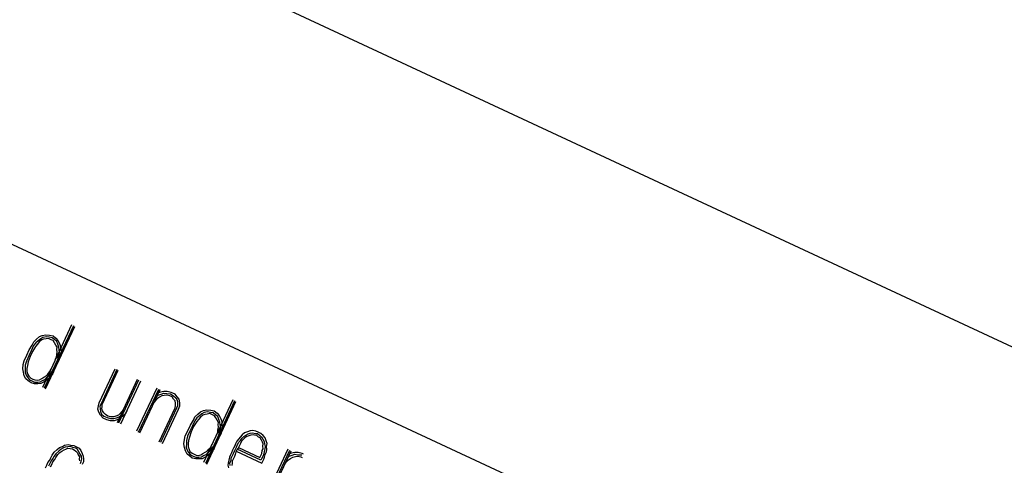
# Paper-space layout 'A-SIZE1' of a CAD drawing. Units: inches. Extents: x 1.2 to 20.2, y 5 to 15.1.
# Drawn here: x 7.8 to 8.9, y 11.5 to 12 of the extents above; entities that cross this region are included whole.
import ezdxf

# ---------------------------------------------------------------- set-up
doc = ezdxf.new("R2010")
doc.units = ezdxf.units.IN
doc.header["$MEASUREMENT"] = 0
doc.layers.add('1', color=7, linetype='CONTINUOUS', true_color=0xffffff)

psp = doc.layouts.new('A-SIZE1')

# ---------------------------------------------------------------- linework, layer by layer
at = {"layer": '1', "color": 18, "linetype": 'CONTINUOUS'}
for p, q in [((10.194541, 11.008038), (6.623688, 12.673154)), ((6.716671, 12.233683), (9.435595, 10.965828)), ((6.716671, 12.233683), (9.435595, 10.965828)), ((7.875149, 11.635703), (7.843348, 11.567505)), ((7.877259, 11.634719), (7.845457, 11.566521)), ((7.846863, 11.565866), (7.878664, 11.634064)), ((7.832368, 11.61371), (7.834007, 11.617226)), ((7.834007, 11.617226), (7.837052, 11.620086)), ((7.838834, 11.618399), (7.836116, 11.616242)), ((7.837052, 11.620086), (7.840098, 11.622945)), ((7.839912, 11.61704), (7.837898, 11.614555)), ((7.841551, 11.620556), (7.838834, 11.618399)), ((7.84263, 11.619197), (7.839912, 11.61704)), ((7.840098, 11.622945), (7.843191, 11.624071)), ((7.843941, 11.622009), (7.841551, 11.620556)), ((7.844692, 11.619947), (7.84263, 11.619197)), ((7.843191, 11.624071), (7.846987, 11.624868)), ((7.847737, 11.622807), (7.843941, 11.622009)), ((7.847456, 11.62037), (7.844692, 11.619947)), ((7.846987, 11.624868), (7.851158, 11.624636)), ((7.850222, 11.620792), (7.847456, 11.62037)), ((7.850877, 11.622198), (7.847737, 11.622807)), ((7.853034, 11.619481), (7.850222, 11.620792)), ((7.854017, 11.621591), (7.850877, 11.622198)), ((7.851158, 11.624636), (7.855001, 11.623699)), ((7.855143, 11.618498), (7.853034, 11.619481)), ((7.856502, 11.619576), (7.854017, 11.621591)), ((7.855001, 11.623699), (7.858188, 11.621357)), ((7.856596, 11.616108), (7.855143, 11.618498)), ((7.858986, 11.617561), (7.856502, 11.619576)), ((7.858188, 11.621357), (7.860345, 11.61864)), ((7.860112, 11.614469), (7.858986, 11.617561)), ((7.860345, 11.61864), (7.862174, 11.615219)), ((7.826419, 11.602789), (7.829042, 11.608414)), ((7.831151, 11.60743), (7.828528, 11.601806)), ((7.829042, 11.608414), (7.832368, 11.61371)), ((7.832557, 11.606774), (7.829935, 11.60115)), ((7.833774, 11.613054), (7.831151, 11.60743)), ((7.835883, 11.612071), (7.832557, 11.606774)), ((7.836116, 11.616242), (7.833774, 11.613054)), ((7.837898, 11.614555), (7.835883, 11.612071)), ((7.85805, 11.613718), (7.856596, 11.616108)), ((7.859504, 11.611328), (7.85805, 11.613718)), ((7.859037, 11.602986), (7.859646, 11.606126)), ((7.859223, 11.608891), (7.859504, 11.611328)), ((7.859646, 11.606126), (7.859223, 11.608891)), ((7.861238, 11.611376), (7.860112, 11.614469)), ((7.86166, 11.608611), (7.861238, 11.611376)), ((7.861475, 11.602706), (7.862083, 11.605845)), ((7.862083, 11.605845), (7.86166, 11.608611)), ((7.862174, 11.615219), (7.863299, 11.612126)), ((7.863817, 11.605893), (7.863208, 11.602753)), ((7.863299, 11.612126), (7.863394, 11.608658)), ((7.863394, 11.608658), (7.863817, 11.605893)), ((7.822532, 11.592618), (7.823469, 11.596461)), ((7.823469, 11.596461), (7.826419, 11.602789)), ((7.825906, 11.596181), (7.824642, 11.591635)), ((7.828528, 11.601806), (7.825906, 11.596181)), ((7.828015, 11.595198), (7.827079, 11.591354)), ((7.829935, 11.60115), (7.828015, 11.595198)), ((7.857446, 11.597736), (7.858757, 11.600549)), ((7.858757, 11.600549), (7.859037, 11.602986)), ((7.860163, 11.599894), (7.859555, 11.596753)), ((7.860163, 11.599894), (7.861475, 11.602706)), ((7.8626, 11.599613), (7.860961, 11.596098)), ((7.863208, 11.602753), (7.8626, 11.599613)), ((7.821971, 11.587744), (7.822532, 11.592618)), ((7.822769, 11.583948), (7.821971, 11.587744)), ((7.824737, 11.588166), (7.824503, 11.583996)), ((7.824642, 11.591635), (7.824737, 11.588166)), ((7.827079, 11.591354), (7.82647, 11.588214)), ((7.82647, 11.588214), (7.826565, 11.584746)), ((7.826565, 11.584746), (7.827691, 11.581654)), ((7.849202, 11.581894), (7.851216, 11.584378)), ((7.851216, 11.584378), (7.852528, 11.587191)), ((7.854309, 11.585504), (7.852623, 11.583723)), ((7.855715, 11.584848), (7.854404, 11.582036)), ((7.905239, 11.550628), (7.922615, 11.587891)), ((7.924724, 11.586907), (7.907348, 11.549644)), ((7.908754, 11.548988), (7.92613, 11.586251)), ((7.823567, 11.580153), (7.822769, 11.583948)), ((7.825396, 11.576732), (7.823567, 11.580153)), ((7.824503, 11.583996), (7.825629, 11.580903)), ((7.82788, 11.574718), (7.825396, 11.576732)), ((7.825629, 11.580903), (7.827083, 11.578513)), ((7.827083, 11.578513), (7.829239, 11.575795)), ((7.827691, 11.581654), (7.828441, 11.579592)), ((7.831068, 11.572375), (7.82788, 11.574718)), ((7.828441, 11.579592), (7.830926, 11.577577)), ((7.829239, 11.575795), (7.832051, 11.574484)), ((7.830926, 11.577577), (7.833035, 11.576593)), ((7.832051, 11.574484), (7.834864, 11.573173)), ((7.833035, 11.576593), (7.835144, 11.57561)), ((7.835144, 11.57561), (7.837581, 11.57533)), ((7.837581, 11.57533), (7.840346, 11.575752)), ((7.838332, 11.573268), (7.841096, 11.57369)), ((7.840346, 11.575752), (7.842736, 11.577206)), ((7.841096, 11.57369), (7.843486, 11.575144)), ((7.842736, 11.577206), (7.845126, 11.578659)), ((7.843486, 11.575144), (7.846579, 11.576269)), ((7.845126, 11.578659), (7.847515, 11.580112)), ((7.847657, 11.57491), (7.845268, 11.573457)), ((7.846579, 11.576269), (7.848594, 11.578753)), ((7.847515, 11.580112), (7.849202, 11.581894)), ((7.850375, 11.577067), (7.847657, 11.57491)), ((7.848594, 11.578753), (7.851311, 11.580911)), ((7.852389, 11.579552), (7.850375, 11.577067)), ((7.851311, 11.580911), (7.852623, 11.583723)), ((7.854404, 11.582036), (7.852389, 11.579552)), ((7.925256, 11.52931), (7.947222, 11.576416)), ((7.926662, 11.528654), (7.948628, 11.575761)), ((7.928771, 11.527671), (7.950737, 11.574777)), ((7.834911, 11.571439), (7.831068, 11.572375)), ((7.834864, 11.573173), (7.838332, 11.573268)), ((7.838379, 11.571533), (7.834911, 11.571439)), ((7.841847, 11.571629), (7.838379, 11.571533)), ((7.845268, 11.573457), (7.841847, 11.571629)), ((7.968139, 11.566663), (7.946173, 11.519557)), ((7.948282, 11.518573), (7.970248, 11.565679)), ((7.949688, 11.517918), (7.971654, 11.565023)), ((7.975873, 11.563056), (7.972076, 11.562259)), ((7.979341, 11.563151), (7.975873, 11.563056)), ((7.983887, 11.561887), (7.979341, 11.563151)), ((7.967112, 11.553447), (7.965097, 11.550961)), ((7.968798, 11.555227), (7.967112, 11.553447)), ((7.968376, 11.557993), (7.969734, 11.559071)), ((7.971188, 11.556682), (7.968798, 11.555227)), ((7.969734, 11.559071), (7.972827, 11.560197)), ((7.972076, 11.562259), (7.970015, 11.561508)), ((7.973577, 11.558135), (7.971188, 11.556682)), ((7.972827, 11.560197), (7.97592, 11.561322)), ((7.976342, 11.558558), (7.973577, 11.558135)), ((7.97592, 11.561322), (7.97906, 11.560714)), ((7.979107, 11.55898), (7.976342, 11.558558)), ((7.97906, 11.560714), (7.983231, 11.560481)), ((7.982247, 11.558372), (7.979107, 11.55898)), ((7.98506, 11.55706), (7.982247, 11.558372)), ((7.983231, 11.560481), (7.986419, 11.558139)), ((7.988105, 11.55992), (7.983887, 11.561887)), ((7.986513, 11.55467), (7.98506, 11.55706)), ((7.986419, 11.558139), (7.988903, 11.556124)), ((7.988295, 11.552984), (7.986513, 11.55467)), ((7.990262, 11.557202), (7.988105, 11.55992)), ((7.988717, 11.550219), (7.988295, 11.552984)), ((7.988903, 11.556124), (7.990356, 11.553735)), ((7.992418, 11.554484), (7.990262, 11.557202)), ((7.990356, 11.553735), (7.990779, 11.550969)), ((7.993216, 11.550689), (7.992418, 11.554484)), ((8.050919, 11.553741), (8.019116, 11.485542)), ((8.053027, 11.552757), (8.021226, 11.484559)), ((8.022633, 11.483903), (8.054434, 11.552101)), ((7.903694, 11.543645), (7.90463, 11.547487)), ((7.904819, 11.540552), (7.903694, 11.543645)), ((7.90463, 11.547487), (7.905239, 11.550628)), ((7.907348, 11.549644), (7.906036, 11.546832)), ((7.906036, 11.546832), (7.906459, 11.544067)), ((7.906459, 11.544067), (7.906881, 11.541302)), ((7.906881, 11.541302), (7.908007, 11.538209)), ((7.908193, 11.544114), (7.908473, 11.546552)), ((7.908943, 11.542052), (7.908193, 11.544114)), ((7.908473, 11.546552), (7.908754, 11.548988)), ((7.910397, 11.539663), (7.908943, 11.542052)), ((7.931813, 11.543371), (7.929799, 11.540887)), ((7.931908, 11.539904), (7.933219, 11.542716)), ((7.935328, 11.541733), (7.933689, 11.538217)), ((7.97078, 11.508081), (7.988156, 11.545344)), ((7.989563, 11.544689), (7.972187, 11.507426)), ((7.974296, 11.506443), (7.991672, 11.543706)), ((7.988156, 11.545344), (7.988437, 11.547782)), ((7.988437, 11.547782), (7.988717, 11.550219)), ((7.990874, 11.547502), (7.989563, 11.544689)), ((7.990779, 11.550969), (7.990874, 11.547502)), ((7.991672, 11.543706), (7.993311, 11.547221)), ((7.993311, 11.547221), (7.993216, 11.550689)), ((8.015866, 11.540983), (8.018959, 11.542109)), ((8.018959, 11.542109), (8.022756, 11.542907)), ((8.022756, 11.542907), (8.026926, 11.542673)), ((8.026926, 11.542673), (8.030769, 11.541737)), ((8.030769, 11.541737), (8.033957, 11.539394)), ((7.906649, 11.537131), (7.904819, 11.540552)), ((7.909508, 11.534085), (7.906649, 11.537131)), ((7.908007, 11.538209), (7.910491, 11.536195)), ((7.913726, 11.532119), (7.909508, 11.534085)), ((7.912178, 11.537976), (7.910397, 11.539663)), ((7.910491, 11.536195), (7.914007, 11.534555)), ((7.914663, 11.535962), (7.912178, 11.537976)), ((7.91757, 11.531182), (7.913726, 11.532119)), ((7.914007, 11.534555), (7.91785, 11.53362)), ((7.917803, 11.535354), (7.914663, 11.535962)), ((7.921741, 11.53095), (7.91757, 11.531182)), ((7.921271, 11.535448), (7.917803, 11.535354)), ((7.91785, 11.53362), (7.921318, 11.533714)), ((7.923333, 11.536199), (7.921271, 11.535448)), ((7.921318, 11.533714), (7.924083, 11.534137)), ((7.924834, 11.532075), (7.921741, 11.53095)), ((7.926425, 11.537324), (7.923333, 11.536199)), ((7.924083, 11.534137), (7.927176, 11.535262)), ((7.928254, 11.533904), (7.924834, 11.532075)), ((7.928112, 11.539105), (7.926425, 11.537324)), ((7.927176, 11.535262), (7.929893, 11.537419)), ((7.929799, 11.540887), (7.928112, 11.539105)), ((7.930972, 11.53606), (7.928254, 11.533904)), ((7.929893, 11.537419), (7.931908, 11.539904)), ((7.933689, 11.538217), (7.930972, 11.53606)), ((8.00481, 11.526451), (8.008137, 11.531748)), ((8.009542, 11.531093), (8.00692, 11.525468)), ((8.008137, 11.531748), (8.009776, 11.535263)), ((8.011885, 11.53428), (8.009542, 11.531093)), ((8.009776, 11.535263), (8.012821, 11.538123)), ((8.013666, 11.532594), (8.011652, 11.530108)), ((8.014603, 11.536436), (8.011885, 11.53428)), ((8.012821, 11.538123), (8.015866, 11.540983)), ((8.015681, 11.535078), (8.013666, 11.532594)), ((8.017321, 11.538593), (8.014603, 11.536436)), ((8.018398, 11.537234), (8.015681, 11.535078)), ((8.01971, 11.540047), (8.017321, 11.538593)), ((8.02046, 11.537985), (8.018398, 11.537234)), ((8.023506, 11.540845), (8.01971, 11.540047)), ((8.023225, 11.538407), (8.02046, 11.537985)), ((8.02599, 11.53883), (8.023225, 11.538407)), ((8.026646, 11.540236), (8.023506, 11.540845)), ((8.028803, 11.537519), (8.02599, 11.53883)), ((8.029786, 11.539628), (8.026646, 11.540236)), ((8.030911, 11.536535), (8.028803, 11.537519)), ((8.03227, 11.537613), (8.029786, 11.539628)), ((8.032365, 11.534145), (8.030911, 11.536535)), ((8.034755, 11.535599), (8.03227, 11.537613)), ((8.033819, 11.531755), (8.032365, 11.534145)), ((8.035273, 11.529366), (8.033819, 11.531755)), ((8.033957, 11.539394), (8.036114, 11.536677)), ((8.035881, 11.532506), (8.034755, 11.535599)), ((8.037006, 11.529413), (8.035881, 11.532506)), ((8.036114, 11.536677), (8.037943, 11.533257)), ((8.037943, 11.533257), (8.039068, 11.530164)), ((7.999238, 11.514499), (8.002188, 11.520826)), ((8.004297, 11.519843), (8.001675, 11.514218)), ((8.002188, 11.520826), (8.00481, 11.526451)), ((8.00692, 11.525468), (8.004297, 11.519843)), ((8.008327, 11.524812), (8.005703, 11.519188)), ((8.011652, 11.530108), (8.008327, 11.524812)), ((8.034526, 11.518587), (8.034806, 11.521024)), ((8.034806, 11.521024), (8.035415, 11.524164)), ((8.034992, 11.526929), (8.035273, 11.529366)), ((8.035415, 11.524164), (8.034992, 11.526929)), ((8.035932, 11.517931), (8.037243, 11.520743)), ((8.037429, 11.526649), (8.037006, 11.529413)), ((8.037243, 11.520743), (8.037851, 11.523884)), ((8.037851, 11.523884), (8.037429, 11.526649)), ((8.038978, 11.520791), (8.038369, 11.517651)), ((8.039585, 11.523931), (8.038978, 11.520791)), ((8.039068, 11.530164), (8.039163, 11.526696)), ((8.039163, 11.526696), (8.039585, 11.523931)), ((8.070061, 11.519992), (8.066968, 11.518866)), ((8.072825, 11.520414), (8.070061, 11.519992)), ((8.075966, 11.519806), (8.072825, 11.520414)), ((8.078778, 11.518495), (8.075966, 11.519806)), ((7.99774, 11.505782), (7.998301, 11.510655)), ((7.998301, 11.510655), (7.999238, 11.514499)), ((8.001675, 11.514218), (8.00041, 11.509672)), ((8.00041, 11.509672), (8.000505, 11.506205)), ((8.002848, 11.509392), (8.002239, 11.506251)), ((8.003783, 11.513235), (8.002848, 11.509392)), ((8.005703, 11.519188), (8.003783, 11.513235)), ((8.033215, 11.515775), (8.034526, 11.518587)), ((8.035932, 11.517931), (8.035323, 11.514791)), ((8.038369, 11.517651), (8.03673, 11.514135)), ((8.057457, 11.511317), (8.055442, 11.508833)), ((8.059143, 11.513099), (8.057457, 11.511317)), ((8.057551, 11.50785), (8.059238, 11.509631)), ((8.061158, 11.515583), (8.059143, 11.513099)), ((8.059238, 11.509631), (8.061253, 11.512115)), ((8.062331, 11.510756), (8.060644, 11.508975)), ((8.063875, 11.51774), (8.061158, 11.515583)), ((8.061253, 11.512115), (8.062939, 11.513897)), ((8.064017, 11.512538), (8.062331, 11.510756)), ((8.062939, 11.513897), (8.065329, 11.51535)), ((8.066968, 11.518866), (8.063875, 11.51774)), ((8.066407, 11.513991), (8.064017, 11.512538)), ((8.065329, 11.51535), (8.067719, 11.516804)), ((8.068469, 11.514742), (8.066407, 11.513991)), ((8.067719, 11.516804), (8.06978, 11.517554)), ((8.070531, 11.515492), (8.068469, 11.514742)), ((8.06978, 11.517554), (8.072545, 11.517977)), ((8.073296, 11.515915), (8.070531, 11.515492)), ((8.072545, 11.517977), (8.075686, 11.517368)), ((8.074702, 11.51526), (8.073296, 11.515915)), ((8.077139, 11.514979), (8.074702, 11.51526)), ((8.075686, 11.517368), (8.078122, 11.517088)), ((8.07892, 11.513292), (8.077139, 11.514979)), ((8.078122, 11.517088), (8.080607, 11.515074)), ((8.081591, 11.517183), (8.078778, 11.518495)), ((8.08103, 11.512309), (8.07892, 11.513292)), ((8.080607, 11.515074), (8.082388, 11.513387)), ((8.082483, 11.509919), (8.08103, 11.512309)), ((8.084075, 11.515168), (8.081591, 11.517183)), ((8.082388, 11.513387), (8.083842, 11.510998)), ((8.083234, 11.507857), (8.082483, 11.509919)), ((8.083842, 11.510998), (8.085296, 11.508608)), ((8.086231, 11.512451), (8.084075, 11.515168)), ((8.087358, 11.509358), (8.086231, 11.512451)), ((8.088483, 11.506266), (8.087358, 11.509358)), ((7.856386, 11.4968), (7.859431, 11.49966)), ((7.859431, 11.49966), (7.862149, 11.501817)), ((7.86393, 11.50013), (7.861212, 11.497973)), ((7.862149, 11.501817), (7.865242, 11.502942)), ((7.86632, 11.501584), (7.86393, 11.50013)), ((7.86468, 11.498068), (7.86707, 11.499522)), ((7.865242, 11.502942), (7.867631, 11.504395)), ((7.868382, 11.502334), (7.86632, 11.501584)), ((7.86707, 11.499522), (7.869132, 11.500272)), ((7.867631, 11.504395), (7.871427, 11.505194)), ((7.871146, 11.502757), (7.868382, 11.502334)), ((7.869132, 11.500272), (7.871194, 11.501022)), ((7.873911, 11.50318), (7.871146, 11.502757)), ((7.871194, 11.501022), (7.873631, 11.500742)), ((7.871427, 11.505194), (7.874567, 11.504585)), ((7.873631, 11.500742), (7.876068, 11.500462)), ((7.876724, 11.501868), (7.873911, 11.50318)), ((7.874567, 11.504585), (7.877707, 11.503977)), ((7.876068, 11.500462), (7.878177, 11.499478)), ((7.879864, 11.50126), (7.876724, 11.501868)), ((7.877707, 11.503977), (7.880519, 11.502666)), ((7.878177, 11.499478), (7.879959, 11.497791)), ((7.881645, 11.499573), (7.879864, 11.50126)), ((7.880519, 11.502666), (7.883332, 11.501354)), ((7.883099, 11.497183), (7.881645, 11.499573)), ((7.883332, 11.501354), (7.885489, 11.498637)), ((7.885489, 11.498637), (7.886614, 11.495544)), ((7.998538, 11.501986), (7.99774, 11.505782)), ((7.999336, 11.49819), (7.998538, 11.501986)), ((8.000505, 11.506205), (8.000272, 11.502033)), ((8.000272, 11.502033), (8.001398, 11.49894)), ((8.001398, 11.49894), (8.002851, 11.496551)), ((8.002239, 11.506251), (8.002334, 11.502784)), ((8.002334, 11.502784), (8.00346, 11.499691)), ((8.00346, 11.499691), (8.00421, 11.497629)), ((8.023284, 11.49815), (8.024971, 11.499931)), ((8.024363, 11.496792), (8.02708, 11.498948)), ((8.024971, 11.499931), (8.026985, 11.502416)), ((8.026985, 11.502416), (8.028296, 11.505228)), ((8.02708, 11.498948), (8.028391, 11.50176)), ((8.030172, 11.500073), (8.028158, 11.497589)), ((8.030078, 11.503542), (8.028391, 11.50176)), ((8.031484, 11.502886), (8.030172, 11.500073)), ((8.050852, 11.49899), (8.049541, 11.496178)), ((8.051836, 11.5011), (8.050852, 11.49899)), ((8.053147, 11.503912), (8.051836, 11.5011)), ((8.052961, 11.498007), (8.053945, 11.500115)), ((8.054131, 11.506021), (8.053147, 11.503912)), ((8.053945, 11.500115), (8.054929, 11.502225)), ((8.055442, 11.508833), (8.054131, 11.506021)), ((8.055351, 11.49946), (8.054368, 11.497351)), ((8.054929, 11.502225), (8.05624, 11.505037)), ((8.057037, 11.501242), (8.055351, 11.49946)), ((8.081693, 11.488032), (8.055679, 11.500163)), ((8.05624, 11.505037), (8.057551, 11.50785)), ((8.05835, 11.504054), (8.057037, 11.501242)), ((8.057365, 11.501945), (8.080567, 11.491125)), ((8.059333, 11.506163), (8.05835, 11.504054)), ((8.060644, 11.508975), (8.059333, 11.506163)), ((8.082534, 11.495344), (8.083142, 11.498485)), ((8.083142, 11.498485), (8.084126, 11.500593)), ((8.083984, 11.505795), (8.083234, 11.507857)), ((8.083703, 11.503358), (8.083984, 11.505795)), ((8.084126, 11.500593), (8.083703, 11.503358)), ((8.08586, 11.500641), (8.085252, 11.4975)), ((8.085296, 11.508608), (8.085718, 11.505843)), ((8.085718, 11.505843), (8.086141, 11.503078)), ((8.086141, 11.503078), (8.08586, 11.500641)), ((8.087688, 11.49722), (8.08797, 11.499658)), ((8.087874, 11.503125), (8.088483, 11.506266)), ((8.08797, 11.499658), (8.087874, 11.503125)), ((8.111038, 11.500028), (8.089073, 11.452921)), ((8.091182, 11.451938), (8.113148, 11.499043)), ((8.092588, 11.451282), (8.114554, 11.498388)), ((7.849406, 11.485504), (7.85142, 11.487988)), ((7.85142, 11.487988), (7.852732, 11.490801)), ((7.852732, 11.490801), (7.854043, 11.493613)), ((7.854841, 11.489817), (7.852827, 11.487332)), ((7.854043, 11.493613), (7.856386, 11.4968)), ((7.856153, 11.492629), (7.854841, 11.489817)), ((7.854936, 11.486349), (7.85695, 11.488833)), ((7.858167, 11.495113), (7.856153, 11.492629)), ((7.85695, 11.488833), (7.857934, 11.490943)), ((7.857934, 11.490943), (7.860276, 11.49413)), ((7.861212, 11.497973), (7.858167, 11.495113)), ((7.860276, 11.49413), (7.862291, 11.496614)), ((7.862291, 11.496614), (7.86468, 11.498068)), ((7.879959, 11.497791), (7.88174, 11.496105)), ((7.88174, 11.496105), (7.88249, 11.494043)), ((7.88249, 11.494043), (7.883944, 11.491653)), ((7.884552, 11.494794), (7.883099, 11.497183)), ((7.883944, 11.491653), (7.883664, 11.489217)), ((7.883664, 11.489217), (7.883711, 11.487482)), ((7.886006, 11.492404), (7.884552, 11.494794)), ((7.88582, 11.486499), (7.886428, 11.489639)), ((7.886428, 11.489639), (7.886006, 11.492404)), ((7.886614, 11.495544), (7.88774, 11.492452)), ((7.88774, 11.492452), (7.888162, 11.489686)), ((7.888162, 11.489686), (7.888257, 11.486218)), ((8.001164, 11.494769), (7.999336, 11.49819)), ((8.003649, 11.492755), (8.001164, 11.494769)), ((8.002851, 11.496551), (8.005008, 11.493834)), ((8.006837, 11.490413), (8.003649, 11.492755)), ((8.00421, 11.497629), (8.006695, 11.495615)), ((8.005008, 11.493834), (8.00782, 11.492522)), ((8.006695, 11.495615), (8.008803, 11.494631)), ((8.01068, 11.489476), (8.006837, 11.490413)), ((8.00782, 11.492522), (8.010633, 11.49121)), ((8.008803, 11.494631), (8.010913, 11.493648)), ((8.010633, 11.49121), (8.0141, 11.491305)), ((8.014148, 11.489572), (8.01068, 11.489476)), ((8.010913, 11.493648), (8.01335, 11.493367)), ((8.01335, 11.493367), (8.016115, 11.49379)), ((8.0141, 11.491305), (8.016866, 11.491728)), ((8.017616, 11.489666), (8.014148, 11.489572)), ((8.016115, 11.49379), (8.018505, 11.495243)), ((8.016866, 11.491728), (8.019255, 11.493181)), ((8.021036, 11.491494), (8.017616, 11.489666)), ((8.018505, 11.495243), (8.020894, 11.496696)), ((8.019255, 11.493181), (8.022347, 11.494307)), ((8.020894, 11.496696), (8.023284, 11.49815)), ((8.023426, 11.492949), (8.021036, 11.491494)), ((8.022347, 11.494307), (8.024363, 11.496792)), ((8.026144, 11.495105), (8.023426, 11.492949)), ((8.028158, 11.497589), (8.026144, 11.495105)), ((8.046638, 11.488116), (8.046029, 11.484976)), ((8.047246, 11.491257), (8.046638, 11.488116)), ((8.048229, 11.493365), (8.047246, 11.491257)), ((8.047763, 11.485023), (8.049075, 11.487836)), ((8.049541, 11.496178), (8.048229, 11.493365)), ((8.049075, 11.487836), (8.049356, 11.490273)), ((8.049356, 11.490273), (8.050667, 11.493085)), ((8.051464, 11.489289), (8.050481, 11.48718)), ((8.050667, 11.493085), (8.05165, 11.495194)), ((8.052775, 11.492102), (8.051464, 11.489289)), ((8.05165, 11.495194), (8.052961, 11.498007)), ((8.05376, 11.494211), (8.052775, 11.492102)), ((8.054368, 11.497351), (8.05376, 11.494211)), ((8.054695, 11.498054), (8.082818, 11.48494)), ((8.080567, 11.491125), (8.081551, 11.493235)), ((8.081551, 11.493235), (8.082534, 11.495344)), ((8.082349, 11.489439), (8.081693, 11.488032)), ((8.08366, 11.492251), (8.082349, 11.489439)), ((8.084971, 11.495064), (8.08366, 11.492251)), ((8.083802, 11.487049), (8.084785, 11.489159)), ((8.084785, 11.489159), (8.085769, 11.491268)), ((8.085252, 11.4975), (8.084971, 11.495064)), ((8.085769, 11.491268), (8.086377, 11.494408)), ((8.086377, 11.494408), (8.087688, 11.49722)), ((8.110011, 11.486811), (8.111698, 11.488592)), ((8.111276, 11.491357), (8.112635, 11.492435)), ((8.111698, 11.488592), (8.114088, 11.490046)), ((8.112635, 11.492435), (8.115727, 11.493561)), ((8.114977, 11.495623), (8.112915, 11.494873)), ((8.114088, 11.490046), (8.116478, 11.491499)), ((8.118773, 11.496421), (8.114977, 11.495623)), ((8.115727, 11.493561), (8.11882, 11.494687)), ((8.116478, 11.491499), (8.119243, 11.491922)), ((8.12224, 11.496515), (8.118773, 11.496421)), ((8.11882, 11.494687), (8.12196, 11.494079)), ((8.119243, 11.491922), (8.122007, 11.492345)), ((8.12196, 11.494079), (8.126131, 11.493846)), ((8.122007, 11.492345), (8.125148, 11.491736)), ((8.126787, 11.495252), (8.12224, 11.496515)), ((8.125148, 11.491736), (8.126554, 11.49108)), ((8.128193, 11.494596), (8.126787, 11.495252)), ((7.846783, 11.479879), (7.848094, 11.482692)), ((7.848094, 11.482692), (7.849406, 11.485504)), ((7.851515, 11.48452), (7.850204, 11.481708)), ((7.852827, 11.487332), (7.851515, 11.48452)), ((7.852313, 11.480724), (7.853624, 11.483537)), ((7.853624, 11.483537), (7.854936, 11.486349)), ((7.884837, 11.484389), (7.88582, 11.486499)), ((7.888257, 11.486218), (7.886946, 11.483406)), ((8.046029, 11.484976), (8.045749, 11.482539)), ((8.045749, 11.482539), (8.046171, 11.479774)), ((8.048186, 11.482259), (8.047763, 11.485023)), ((8.0502, 11.484743), (8.04992, 11.482306)), ((8.050481, 11.48718), (8.0502, 11.484743)), ((8.082818, 11.48494), (8.083802, 11.487049)), ((8.107997, 11.484326), (8.110011, 11.486811))]:
    psp.add_line(p, q, dxfattribs=at)

doc.saveas('drawing.dxf')
